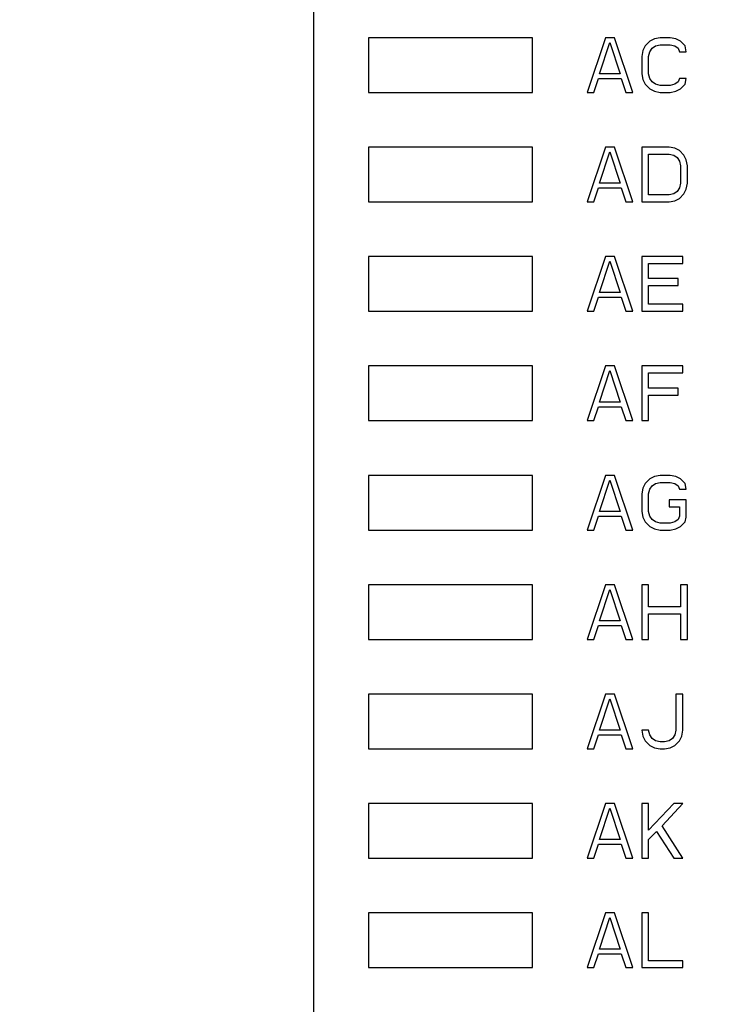
# Model space of a CAD drawing. Units: millimetres. Extents: x 450 to 6150, y 102 to 4294.
# Drawn here: x 2992 to 3018, y 1946 to 1982 of the extents above; entities that cross this region are included whole.
import ezdxf
from ezdxf.enums import TextEntityAlignment as Align

# ---------------------------------------------------------------- set-up
doc = ezdxf.new("R2010")
doc.units = ezdxf.units.MM
doc.header["$LTSCALE"] = 346.5
doc.layers.get('0').update_dxf_attribs({"linetype": 'CONTINUOUS'})
doc.layers.add('79613172701_BL164', color=7, linetype='CONTINUOUS')
doc.layers.add('9_DEF_DIMS', color=7, linetype='CONTINUOUS')
doc.styles.get("Standard").update_dxf_attribs({"font": 'txt', "width": 0.8})
doc.styles.add('TEXTSTYLE_1', font='gdt', dxfattribs={"width": 0.8})
doc.dimstyles.new('DIMSTYLE_4', dxfattribs={"dimtxt": 45, "dimasz": 45, "dimexe": 2, "dimexo": 1, "dimgap": 0.75, "dimtad": 1, "dimdec": 3, "dimdsep": 46, "dimtxsty": 'Standard', "dimblk": '_FILLED', "dimblk1": '_FILLED', "dimblk2": '_FILLED', "dimcen": 0.09, "dimadec": 0, "dimazin": 0, "dimtol": 1, "dimtp": 1, "dimtm": 1, "dimtfac": 1, "dimtdec": 3, "dimtofl": 0, "dimtmove": 0, "dimatfit": 3, "dimldrblk": '_FILLED', "dimfxl": 0, "dimtolj": 1, "dimarcsym": 0})

# ---------------------------------------------------------------- blocks, each defined once
blk = doc.blocks.new('_FILLED')
at = {"color": 0, "linetype": 'ByBlock'}
blk.add_solid([(0, 0), (-1, 0.13333), (-1, -0.13333)], dxfattribs=at)
blk = doc.blocks.new('*D19')
at = {"layer": '9_DEF_DIMS', "color": 2, "linetype": 'Continuous'}
for p, q in [((2637.277, 1395.126), (2637.277, 2569.126)), ((3674.277, 2072.626), (3674.277, 2569.126)), ((2637.277, 2539.126), (3155.777, 2539.126)), ((3674.277, 2539.126), (3155.777, 2539.126))]:
    blk.add_line(p, q, dxfattribs=at)
at = {"layer": '9_DEF_DIMS', "color": 2, "linetype": 'Continuous', "xscale": 45, "yscale": 45, "zscale": 45, "rotation": 180}
blk.add_blockref('_FILLED', (2637.277, 2539.126), dxfattribs=at)
at = {"layer": '9_DEF_DIMS', "color": 2, "linetype": 'Continuous', "xscale": 45, "yscale": 45, "zscale": 45}
blk.add_blockref('_FILLED', (3674.277, 2539.126), dxfattribs=at)
at = {"layer": '9_DEF_DIMS', "color": 2, "linetype": 'Continuous', "style": 'TEXTSTYLE_1'}
blk.add_text('`', height=45, dxfattribs=at).set_placement((3209.777, 2550.376), align=Align.CENTER)
at = {"layer": '9_DEF_DIMS', "color": 2, "linetype": 'Continuous', "width": 0.8}
for s, p in [('1037', (3111.527, 2550.376)), ('1', (3254.027, 2550.376))]:
    blk.add_text(s, height=45, dxfattribs=at).set_placement(p, align=Align.CENTER)
blk = doc.blocks.new('79613172701_BL164', base_point=(2077.121, 2832.147))
at = {"layer": '79613172701_BL164', "color": 7, "linetype": 'Continuous'}
for p, q in [((3002.277, 2036.126), (3002.277, 1916.126)), ((3004.277, 1981.126), (3004.277, 1979.126)), ((3010.277, 1981.126), (3004.277, 1981.126)), ((3010.277, 1979.126), (3010.277, 1981.126)), ((3012.944, 1981.126), (3012.277, 1979.126)), ((3013.277, 1981.126), (3012.944, 1981.126)), ((3013.944, 1979.126), (3013.277, 1981.126)), ((3014.736, 1981.083), (3014.569, 1980.998)), ((3014.944, 1981.126), (3014.736, 1981.083)), ((3015.319, 1981.126), (3014.944, 1981.126)), ((3015.527, 1981.083), (3015.319, 1981.126)), ((3015.694, 1980.998), (3015.527, 1981.083)), ((3012.736, 1979.807), (3013.111, 1980.955)), ((3013.111, 1980.955), (3013.486, 1979.807)), ((3014.402, 1980.828), (3014.319, 1980.658)), ((3014.569, 1980.998), (3014.402, 1980.828)), ((3014.569, 1980.615), (3014.652, 1980.743)), ((3014.652, 1980.743), (3014.777, 1980.828)), ((3014.777, 1980.828), (3014.944, 1980.87)), ((3014.944, 1980.87), (3015.319, 1980.87)), ((3015.319, 1980.87), (3015.486, 1980.828)), ((3015.486, 1980.828), (3015.611, 1980.743)), ((3015.611, 1980.743), (3015.652, 1980.615)), ((3015.861, 1980.828), (3015.694, 1980.998)), ((3015.902, 1980.615), (3015.861, 1980.828)), ((3014.319, 1980.658), (3014.277, 1980.445)), ((3014.277, 1980.445), (3014.277, 1979.807)), ((3014.527, 1980.445), (3014.569, 1980.615)), ((3014.527, 1979.807), (3014.527, 1980.445)), ((3015.652, 1980.615), (3015.902, 1980.615)), ((3013.486, 1979.807), (3012.736, 1979.807)), ((3014.277, 1979.807), (3014.319, 1979.594)), ((3014.569, 1979.636), (3014.527, 1979.807)), ((3012.527, 1979.126), (3012.694, 1979.636)), ((3012.694, 1979.636), (3013.527, 1979.636)), ((3013.527, 1979.636), (3013.694, 1979.126)), ((3014.319, 1979.594), (3014.402, 1979.424)), ((3014.402, 1979.424), (3014.569, 1979.253)), ((3014.652, 1979.509), (3014.569, 1979.636)), ((3014.777, 1979.424), (3014.652, 1979.509)), ((3014.944, 1979.381), (3014.777, 1979.424)), ((3015.319, 1979.381), (3014.944, 1979.381)), ((3015.486, 1979.424), (3015.319, 1979.381)), ((3015.611, 1979.509), (3015.486, 1979.424)), ((3015.652, 1979.636), (3015.611, 1979.509)), ((3015.902, 1979.636), (3015.652, 1979.636)), ((3015.694, 1979.253), (3015.861, 1979.424)), ((3015.861, 1979.424), (3015.902, 1979.636)), ((3004.277, 1979.126), (3010.277, 1979.126)), ((3012.277, 1979.126), (3012.527, 1979.126)), ((3013.694, 1979.126), (3013.944, 1979.126)), ((3014.569, 1979.253), (3014.736, 1979.168)), ((3014.736, 1979.168), (3014.944, 1979.126)), ((3014.944, 1979.126), (3015.319, 1979.126)), ((3015.319, 1979.126), (3015.527, 1979.168)), ((3015.527, 1979.168), (3015.694, 1979.253)), ((3004.277, 1977.126), (3004.277, 1975.126)), ((3010.277, 1977.126), (3004.277, 1977.126)), ((3010.277, 1975.126), (3010.277, 1977.126)), ((3012.944, 1977.126), (3012.277, 1975.126)), ((3013.277, 1977.126), (3012.944, 1977.126)), ((3013.944, 1975.126), (3013.277, 1977.126)), ((3014.277, 1977.126), (3014.277, 1975.126)), ((3015.277, 1977.126), (3014.277, 1977.126)), ((3015.486, 1977.083), (3015.277, 1977.126)), ((3012.736, 1975.807), (3013.111, 1976.955)), ((3013.111, 1976.955), (3013.486, 1975.807)), ((3014.527, 1975.381), (3014.527, 1976.87)), ((3014.527, 1976.87), (3015.277, 1976.87)), ((3015.277, 1976.87), (3015.444, 1976.828)), ((3015.444, 1976.828), (3015.569, 1976.743)), ((3015.652, 1976.998), (3015.486, 1977.083)), ((3015.819, 1976.828), (3015.652, 1976.998)), ((3015.902, 1976.658), (3015.819, 1976.828)), ((3015.569, 1976.743), (3015.652, 1976.615)), ((3015.652, 1976.615), (3015.694, 1976.445)), ((3015.694, 1976.445), (3015.694, 1975.807)), ((3015.944, 1976.445), (3015.902, 1976.658)), ((3015.944, 1975.807), (3015.944, 1976.445)), ((3013.486, 1975.807), (3012.736, 1975.807)), ((3015.694, 1975.807), (3015.652, 1975.636)), ((3015.902, 1975.594), (3015.944, 1975.807)), ((3012.527, 1975.126), (3012.694, 1975.636)), ((3012.694, 1975.636), (3013.527, 1975.636)), ((3013.527, 1975.636), (3013.694, 1975.126)), ((3015.277, 1975.381), (3014.527, 1975.381)), ((3015.444, 1975.424), (3015.277, 1975.381)), ((3015.569, 1975.509), (3015.444, 1975.424)), ((3015.652, 1975.636), (3015.569, 1975.509)), ((3015.652, 1975.253), (3015.819, 1975.424)), ((3015.819, 1975.424), (3015.902, 1975.594)), ((3004.277, 1975.126), (3010.277, 1975.126)), ((3012.277, 1975.126), (3012.527, 1975.126)), ((3013.694, 1975.126), (3013.944, 1975.126)), ((3014.277, 1975.126), (3015.277, 1975.126)), ((3015.277, 1975.126), (3015.486, 1975.168)), ((3015.486, 1975.168), (3015.652, 1975.253)), ((3004.277, 1973.126), (3004.277, 1971.126)), ((3010.277, 1973.126), (3004.277, 1973.126)), ((3010.277, 1971.126), (3010.277, 1973.126)), ((3012.944, 1973.126), (3012.277, 1971.126)), ((3012.736, 1971.807), (3013.111, 1972.955)), ((3013.277, 1973.126), (3012.944, 1973.126)), ((3013.111, 1972.955), (3013.486, 1971.807)), ((3013.944, 1971.126), (3013.277, 1973.126)), ((3014.277, 1973.126), (3014.277, 1971.126)), ((3015.777, 1973.126), (3014.277, 1973.126)), ((3014.527, 1972.317), (3014.527, 1972.87)), ((3014.527, 1972.87), (3015.777, 1972.87)), ((3015.777, 1972.87), (3015.777, 1973.126)), ((3015.611, 1972.317), (3014.527, 1972.317)), ((3015.611, 1972.062), (3015.611, 1972.317)), ((3013.486, 1971.807), (3012.736, 1971.807)), ((3014.527, 1971.381), (3014.527, 1972.062)), ((3014.527, 1972.062), (3015.611, 1972.062)), ((3012.527, 1971.126), (3012.694, 1971.636)), ((3012.694, 1971.636), (3013.527, 1971.636)), ((3013.527, 1971.636), (3013.694, 1971.126)), ((3015.777, 1971.381), (3014.527, 1971.381)), ((3015.777, 1971.126), (3015.777, 1971.381)), ((3004.277, 1971.126), (3010.277, 1971.126)), ((3012.277, 1971.126), (3012.527, 1971.126)), ((3013.694, 1971.126), (3013.944, 1971.126)), ((3014.277, 1971.126), (3015.777, 1971.126)), ((3004.277, 1969.126), (3004.277, 1967.126)), ((3010.277, 1969.126), (3004.277, 1969.126)), ((3010.277, 1967.126), (3010.277, 1969.126)), ((3012.944, 1969.126), (3012.277, 1967.126)), ((3012.736, 1967.807), (3013.111, 1968.955)), ((3013.277, 1969.126), (3012.944, 1969.126)), ((3013.111, 1968.955), (3013.486, 1967.807)), ((3013.944, 1967.126), (3013.277, 1969.126)), ((3014.277, 1969.126), (3014.277, 1967.126)), ((3015.777, 1969.126), (3014.277, 1969.126)), ((3014.527, 1968.317), (3014.527, 1968.87)), ((3014.527, 1968.87), (3015.777, 1968.87)), ((3015.777, 1968.87), (3015.777, 1969.126)), ((3015.611, 1968.317), (3014.527, 1968.317)), ((3015.611, 1968.062), (3015.611, 1968.317)), ((3013.486, 1967.807), (3012.736, 1967.807)), ((3014.527, 1967.126), (3014.527, 1968.062)), ((3014.527, 1968.062), (3015.611, 1968.062)), ((3012.527, 1967.126), (3012.694, 1967.636)), ((3012.694, 1967.636), (3013.527, 1967.636)), ((3013.527, 1967.636), (3013.694, 1967.126)), ((3004.277, 1967.126), (3010.277, 1967.126)), ((3012.277, 1967.126), (3012.527, 1967.126)), ((3013.694, 1967.126), (3013.944, 1967.126)), ((3014.277, 1967.126), (3014.527, 1967.126)), ((3004.277, 1965.126), (3004.277, 1963.126)), ((3010.277, 1965.126), (3004.277, 1965.126)), ((3010.277, 1963.126), (3010.277, 1965.126)), ((3012.944, 1965.126), (3012.277, 1963.126)), ((3012.736, 1963.807), (3013.111, 1964.955)), ((3013.277, 1965.126), (3012.944, 1965.126)), ((3013.111, 1964.955), (3013.486, 1963.807)), ((3013.944, 1963.126), (3013.277, 1965.126)), ((3014.569, 1964.998), (3014.402, 1964.828)), ((3014.736, 1965.083), (3014.569, 1964.998)), ((3014.944, 1965.126), (3014.736, 1965.083)), ((3015.319, 1965.126), (3014.944, 1965.126)), ((3015.527, 1965.083), (3015.319, 1965.126)), ((3015.694, 1964.998), (3015.527, 1965.083)), ((3015.861, 1964.828), (3015.694, 1964.998)), ((3014.319, 1964.658), (3014.277, 1964.445)), ((3014.402, 1964.828), (3014.319, 1964.658)), ((3014.527, 1964.445), (3014.569, 1964.615)), ((3014.569, 1964.615), (3014.652, 1964.743)), ((3014.652, 1964.743), (3014.777, 1964.828)), ((3014.777, 1964.828), (3014.944, 1964.87)), ((3014.944, 1964.87), (3015.319, 1964.87)), ((3015.319, 1964.87), (3015.486, 1964.828)), ((3015.486, 1964.828), (3015.611, 1964.743)), ((3015.611, 1964.743), (3015.652, 1964.615)), ((3015.652, 1964.615), (3015.902, 1964.615)), ((3015.902, 1964.615), (3015.861, 1964.828)), ((3014.277, 1964.445), (3014.277, 1963.807)), ((3014.527, 1963.807), (3014.527, 1964.445)), ((3015.277, 1964.232), (3015.277, 1963.977)), ((3015.902, 1964.232), (3015.277, 1964.232)), ((3015.902, 1963.594), (3015.902, 1964.232)), ((3013.486, 1963.807), (3012.736, 1963.807)), ((3014.277, 1963.807), (3014.319, 1963.594)), ((3014.569, 1963.636), (3014.527, 1963.807)), ((3015.277, 1963.977), (3015.652, 1963.977)), ((3015.652, 1963.977), (3015.652, 1963.636)), ((3012.527, 1963.126), (3012.694, 1963.636)), ((3012.694, 1963.636), (3013.527, 1963.636)), ((3013.527, 1963.636), (3013.694, 1963.126)), ((3014.319, 1963.594), (3014.402, 1963.424)), ((3014.652, 1963.509), (3014.569, 1963.636)), ((3014.777, 1963.424), (3014.652, 1963.509)), ((3015.611, 1963.509), (3015.486, 1963.424)), ((3015.652, 1963.636), (3015.611, 1963.509)), ((3015.861, 1963.424), (3015.902, 1963.594)), ((3004.277, 1963.126), (3010.277, 1963.126)), ((3012.277, 1963.126), (3012.527, 1963.126)), ((3013.694, 1963.126), (3013.944, 1963.126)), ((3014.402, 1963.424), (3014.569, 1963.253)), ((3014.569, 1963.253), (3014.736, 1963.168)), ((3014.736, 1963.168), (3014.944, 1963.126)), ((3014.944, 1963.381), (3014.777, 1963.424)), ((3015.319, 1963.381), (3014.944, 1963.381)), ((3014.944, 1963.126), (3015.319, 1963.126)), ((3015.486, 1963.424), (3015.319, 1963.381)), ((3015.319, 1963.126), (3015.527, 1963.168)), ((3015.527, 1963.168), (3015.694, 1963.253)), ((3015.694, 1963.253), (3015.861, 1963.424)), ((3004.277, 1961.126), (3004.277, 1959.126)), ((3010.277, 1961.126), (3004.277, 1961.126)), ((3010.277, 1959.126), (3010.277, 1961.126)), ((3012.944, 1961.126), (3012.277, 1959.126)), ((3012.736, 1959.807), (3013.111, 1960.955)), ((3013.277, 1961.126), (3012.944, 1961.126)), ((3013.111, 1960.955), (3013.486, 1959.807)), ((3013.944, 1959.126), (3013.277, 1961.126)), ((3014.277, 1961.126), (3014.277, 1959.126)), ((3014.527, 1961.126), (3014.277, 1961.126)), ((3014.527, 1960.317), (3014.527, 1961.126)), ((3015.694, 1961.126), (3015.694, 1960.317)), ((3015.944, 1961.126), (3015.694, 1961.126)), ((3015.944, 1959.126), (3015.944, 1961.126)), ((3015.694, 1960.317), (3014.527, 1960.317)), ((3014.527, 1959.126), (3014.527, 1960.062)), ((3014.527, 1960.062), (3015.694, 1960.062)), ((3015.694, 1960.062), (3015.694, 1959.126)), ((3012.527, 1959.126), (3012.694, 1959.636)), ((3012.694, 1959.636), (3013.527, 1959.636)), ((3013.486, 1959.807), (3012.736, 1959.807)), ((3013.527, 1959.636), (3013.694, 1959.126)), ((3004.277, 1959.126), (3010.277, 1959.126)), ((3012.277, 1959.126), (3012.527, 1959.126)), ((3013.694, 1959.126), (3013.944, 1959.126)), ((3014.277, 1959.126), (3014.527, 1959.126)), ((3015.694, 1959.126), (3015.944, 1959.126)), ((3004.277, 1957.126), (3004.277, 1955.126)), ((3010.277, 1957.126), (3004.277, 1957.126)), ((3010.277, 1955.126), (3010.277, 1957.126)), ((3012.944, 1957.126), (3012.277, 1955.126)), ((3013.277, 1957.126), (3012.944, 1957.126)), ((3013.944, 1955.126), (3013.277, 1957.126)), ((3015.527, 1957.126), (3015.527, 1955.807)), ((3015.777, 1957.126), (3015.527, 1957.126)), ((3015.777, 1955.807), (3015.777, 1957.126)), ((3012.736, 1955.807), (3013.111, 1956.955)), ((3013.111, 1956.955), (3013.486, 1955.807)), ((3012.527, 1955.126), (3012.694, 1955.636)), ((3012.694, 1955.636), (3013.527, 1955.636)), ((3013.486, 1955.807), (3012.736, 1955.807)), ((3013.527, 1955.636), (3013.694, 1955.126)), ((3014.277, 1955.807), (3014.319, 1955.594)), ((3014.527, 1955.807), (3014.277, 1955.807)), ((3014.319, 1955.594), (3014.402, 1955.424)), ((3014.569, 1955.636), (3014.527, 1955.807)), ((3014.652, 1955.509), (3014.569, 1955.636)), ((3015.486, 1955.636), (3015.402, 1955.509)), ((3015.527, 1955.807), (3015.486, 1955.636)), ((3015.652, 1955.424), (3015.736, 1955.594)), ((3015.736, 1955.594), (3015.777, 1955.807)), ((3014.402, 1955.424), (3014.569, 1955.253)), ((3014.569, 1955.253), (3014.736, 1955.168)), ((3014.777, 1955.424), (3014.652, 1955.509)), ((3014.736, 1955.168), (3014.944, 1955.126)), ((3014.944, 1955.381), (3014.777, 1955.424)), ((3015.111, 1955.381), (3014.944, 1955.381)), ((3015.277, 1955.424), (3015.111, 1955.381)), ((3015.111, 1955.126), (3015.319, 1955.168)), ((3015.402, 1955.509), (3015.277, 1955.424)), ((3015.319, 1955.168), (3015.486, 1955.253)), ((3015.486, 1955.253), (3015.652, 1955.424)), ((3004.277, 1955.126), (3010.277, 1955.126)), ((3012.277, 1955.126), (3012.527, 1955.126)), ((3013.694, 1955.126), (3013.944, 1955.126)), ((3014.944, 1955.126), (3015.111, 1955.126)), ((3004.277, 1953.126), (3004.277, 1951.126)), ((3010.277, 1953.126), (3004.277, 1953.126)), ((3010.277, 1951.126), (3010.277, 1953.126)), ((3012.944, 1953.126), (3012.277, 1951.126)), ((3013.277, 1953.126), (3012.944, 1953.126)), ((3013.944, 1951.126), (3013.277, 1953.126)), ((3014.277, 1953.126), (3014.277, 1951.126)), ((3014.527, 1953.126), (3014.277, 1953.126)), ((3015.444, 1953.126), (3014.527, 1952.147)), ((3014.527, 1952.147), (3014.527, 1953.126)), ((3015.027, 1952.317), (3015.777, 1953.126)), ((3015.777, 1953.126), (3015.444, 1953.126)), ((3012.736, 1951.807), (3013.111, 1952.955)), ((3013.111, 1952.955), (3013.486, 1951.807)), ((3015.777, 1951.126), (3015.027, 1952.317)), ((3014.527, 1951.807), (3014.819, 1952.104)), ((3014.819, 1952.104), (3015.444, 1951.126)), ((3012.527, 1951.126), (3012.694, 1951.636)), ((3012.694, 1951.636), (3013.527, 1951.636)), ((3013.486, 1951.807), (3012.736, 1951.807)), ((3013.527, 1951.636), (3013.694, 1951.126)), ((3014.527, 1951.126), (3014.527, 1951.807)), ((3004.277, 1951.126), (3010.277, 1951.126)), ((3012.277, 1951.126), (3012.527, 1951.126)), ((3013.694, 1951.126), (3013.944, 1951.126)), ((3014.277, 1951.126), (3014.527, 1951.126)), ((3015.444, 1951.126), (3015.777, 1951.126)), ((3004.277, 1949.126), (3004.277, 1947.126)), ((3010.277, 1949.126), (3004.277, 1949.126)), ((3010.277, 1947.126), (3010.277, 1949.126)), ((3012.944, 1949.126), (3012.277, 1947.126)), ((3013.277, 1949.126), (3012.944, 1949.126)), ((3013.944, 1947.126), (3013.277, 1949.126)), ((3014.277, 1949.126), (3014.277, 1947.126)), ((3014.527, 1949.126), (3014.277, 1949.126)), ((3014.527, 1947.381), (3014.527, 1949.126)), ((3012.736, 1947.807), (3013.111, 1948.955)), ((3013.111, 1948.955), (3013.486, 1947.807)), ((3012.527, 1947.126), (3012.694, 1947.636)), ((3012.694, 1947.636), (3013.527, 1947.636)), ((3013.486, 1947.807), (3012.736, 1947.807)), ((3013.527, 1947.636), (3013.694, 1947.126)), ((3015.777, 1947.381), (3014.527, 1947.381)), ((3015.777, 1947.126), (3015.777, 1947.381)), ((3004.277, 1947.126), (3010.277, 1947.126)), ((3012.277, 1947.126), (3012.527, 1947.126)), ((3013.694, 1947.126), (3013.944, 1947.126)), ((3014.277, 1947.126), (3015.777, 1947.126))]:
    blk.add_line(p, q, dxfattribs=at)

msp = doc.modelspace()

# ---------------------------------------------------------------- block references
at = {"layer": '79613172701_BL164'}
msp.add_blockref('79613172701_BL164', (2077.1214, 2832.1468), dxfattribs=at)

# ---------------------------------------------------------------- dimensions: what is measured, and where the dimension line sits
at = {"layer": '9_DEF_DIMS', "color": 2, "linetype": 'Continuous'}
dim = msp.add_linear_dim(base=(2637.2774, 2539.1257), p1=(3674.2774, 2071.6257), p2=(2637.2774, 1394.1257), angle=180, dimstyle='DIMSTYLE_4', dxfattribs=at)
dim.commit()
dim.dimension.update_dxf_attribs({"geometry": '*D19', "text_midpoint": (3155.7774, 2539.1257), "dimtype": 160})

doc.saveas('drawing.dxf')
